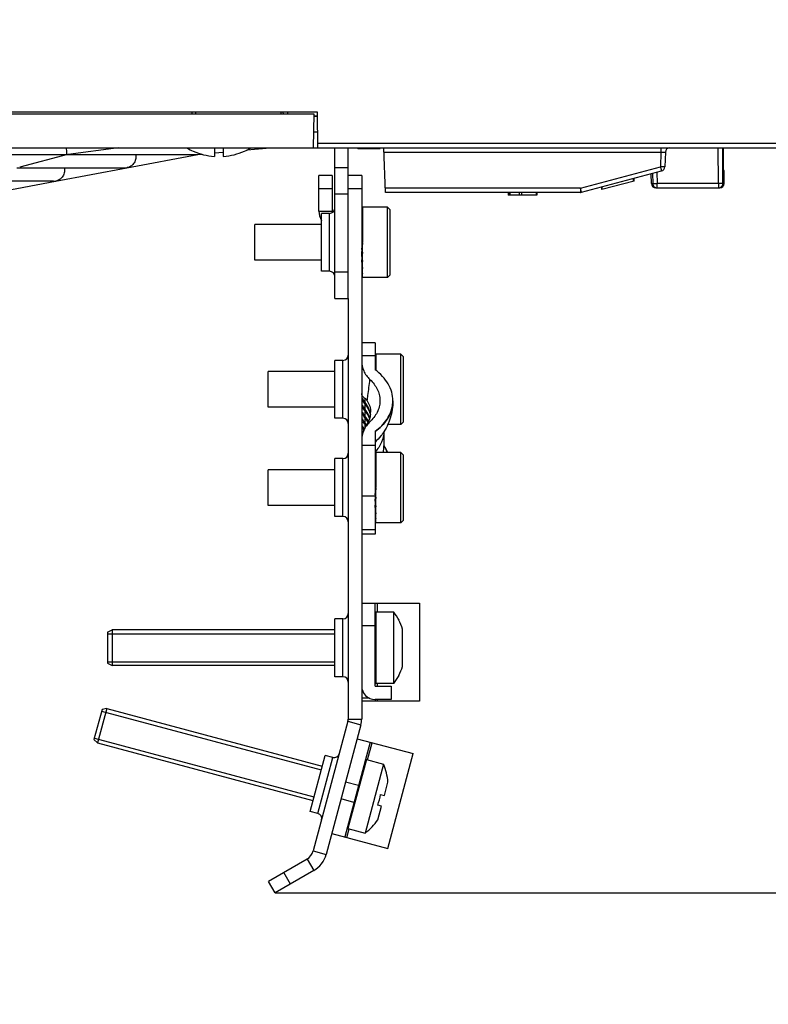
# Model space of a CAD drawing. Units: millimetres. Extents: x 0 to 1189, y 0 to 841.
# Drawn here: x 403 to 436, y 539 to 583 of the extents above; entities that cross this region are included whole.
import ezdxf

# ---------------------------------------------------------------- set-up
doc = ezdxf.new("R2010")
doc.units = ezdxf.units.MM
doc.header["$LTSCALE"] = 65.395
doc.layers.get('0').update_dxf_attribs({"linetype": 'CONTINUOUS'})
for name, color, linetype in [('CHAMFERS', 7, 'CONTINUOUS'), ('DATUM_AXIS', 7, 'CONTINUOUS'), ('DRAFTS', 7, 'CONTINUOUS'), ('ROUNDS', 7, 'CONTINUOUS')]:
    doc.layers.add(name, color=color, linetype=linetype)
doc.styles.get("Standard").update_dxf_attribs({"font": 'txt', "width": 0.8})
doc.dimstyles.new('DIMSTYLE_2', dxfattribs={"dimtxt": 3.5, "dimasz": 3.5, "dimexe": 1, "dimexo": 0, "dimgap": 0.875, "dimtad": 1, "dimdec": 0, "dimlfac": 2.5, "dimdsep": 46, "dimtxsty": 'STANDARD', "dimblk": '_FILLED', "dimblk1": '_FILLED', "dimblk2": '_FILLED', "dimcen": 0.09, "dimclrt": 5, "dimadec": 0, "dimazin": 0, "dimtp": 0.01, "dimtm": 0.01, "dimtfac": 1, "dimtdec": 0, "dimtofl": 0, "dimtmove": 0, "dimatfit": 3, "dimldrblk": '_FILLED', "dimfxl": 1, "dimtolj": 1, "dimarcsym": 0})

# ---------------------------------------------------------------- blocks, each defined once
blk = doc.blocks.new('_FILLED')
at = {"color": 0, "linetype": 'BYBLOCK'}
blk.add_solid([(0, 0), (-1, 0.143), (-1, -0.143)], dxfattribs=at)
blk = doc.blocks.new('*D2')
at = {"color": 2, "linetype": 'CONTINUOUS'}
for p, q in [((490.727, 577.57), (490.727, 582.57)), ((490.727, 582.57), (490.727, 560.847)), ((458.137, 577.57), (491.727, 577.57)), ((490.727, 539.123), (490.727, 560.847)), ((414.552, 544.123), (491.727, 544.123)), ((490.727, 544.123), (490.727, 539.123))]:
    blk.add_line(p, q, dxfattribs=at)
at = {"color": 2, "linetype": 'CONTINUOUS', "xscale": 3.5, "yscale": 3.5, "zscale": 3.5}
for p, rotation in [((490.727, 577.57), 270), ((490.727, 544.123), 90)]:
    blk.add_blockref('_FILLED', p, dxfattribs=dict(at, rotation=rotation))
at = {"color": 5, "linetype": 'CONTINUOUS', "insert": (486.352, 560.847), "char_height": 3.5, "width": 5.6, "attachment_point": 2, "rotation": 90, "line_spacing_factor": 0.9}
blk.add_mtext('84', dxfattribs=at)
blk = doc.blocks.new('*D7')
at = {"color": 2, "linetype": 'CONTINUOUS'}
for p, q in [((367.744, 733.57), (514.565, 733.57)), ((513.565, 733.57), (513.565, 638.847)), ((513.565, 544.123), (513.565, 638.847)), ((414.552, 544.123), (514.565, 544.123))]:
    blk.add_line(p, q, dxfattribs=at)
at = {"color": 2, "linetype": 'CONTINUOUS', "xscale": 3.5, "yscale": 3.5, "zscale": 3.5}
for p, rotation in [((513.565, 733.57), 90), ((513.565, 544.123), 270)]:
    blk.add_blockref('_FILLED', p, dxfattribs=dict(at, rotation=rotation))
at = {"color": 5, "linetype": 'CONTINUOUS', "insert": (509.19, 641.484), "char_height": 3.5, "width": 8.4, "attachment_point": 2, "rotation": 90, "line_spacing_factor": 0.9}
blk.add_mtext('474', dxfattribs=at)

msp = doc.modelspace()

# ---------------------------------------------------------------- linework, layer by layer
at = {"color": 7, "linetype": 'CONTINUOUS'}
for p, q in [((416.2318, 579.1699), (365.2997, 579.1699)), ((365.4391, 579.0899), (416.067, 579.0899)), ((410.6119, 579.0899), (410.6119, 579.1699)), ((414.6111, 579.0899), (414.6097, 579.1699)), ((414.8887, 579.1699), (414.8915, 579.0899)), ((416.067, 579.0899), (416.0405, 577.5699)), ((416.0657, 579.0134), (416.2346, 579.0134)), ((416.2598, 577.5699), (416.2318, 579.1699)), ((416.2353, 578.9699), (416.0649, 578.9699)), ((416.0654, 578.9973), (416.2348, 578.9973)), ((416.0531, 578.2899), (416.2472, 578.2899)), ((365.4632, 577.5699), (458.3397, 577.5699)), ((390.9014, 577.2699), (404.8815, 577.2699)), ((405.0121, 577.2699), (402.8733, 576.7032)), ((405.0121, 577.2699), (410.7946, 577.2699)), ((407.3065, 577.5694), (405.0425, 577.2781)), ((407.6869, 576.6785), (410.8636, 577.2741)), ((410.6631, 577.4233), (410.6577, 577.4179)), ((410.8635, 577.2747), (410.8636, 577.2741)), ((410.8636, 577.2741), (411.0294, 577.2892)), ((411.6097, 577.5699), (411.6097, 577.1842)), ((411.6097, 577.3419), (412.0097, 577.3783)), ((412.0097, 577.5699), (412.0097, 577.1842)), ((412.9617, 577.4179), (412.9563, 577.4233)), ((413.0603, 577.4738), (414.1174, 577.5699)), ((417.0197, 570.8099), (417.0197, 577.5699)), ((418.044, 577.5456), (418.0197, 577.5699)), ((418.044, 577.5699), (418.044, 577.5456)), ((418.044, 577.5456), (419.044, 577.5456)), ((419.044, 577.5456), (419.044, 577.5699)), ((419.2895, 575.5699), (419.2197, 577.5699)), ((431.8479, 577.3769), (431.8249, 576.7181)), ((434.4597, 576.5699), (434.4597, 577.5699)), ((402.7477, 576.6699), (407.5945, 576.6699)), ((404.4869, 576.0785), (407.6868, 576.6785)), ((417.0197, 576.6899), (417.6197, 576.6899)), ((428.085, 575.5766), (431.6764, 576.5318)), ((431.2215, 575.9629), (431.206, 576.4067)), ((434.4911, 576.5594), (434.4597, 576.5699)), ((434.4911, 575.9699), (434.4911, 576.5594)), ((404.3945, 576.0699), (400.4833, 576.0699)), ((401.2869, 575.4785), (404.4868, 576.0785)), ((418.2197, 576.3299), (417.6197, 576.3299)), ((430.4426, 576.0795), (428.9969, 575.695)), ((430.4197, 576.0734), (430.4197, 576.1976)), ((430.4426, 576.0795), (430.4426, 576.2037)), ((428.0336, 575.5699), (419.2895, 575.5699)), ((424.7885, 575.5699), (424.7885, 575.4499)), ((424.8419, 575.5699), (424.8419, 575.4499)), ((424.849, 575.5699), (424.849, 575.4499)), ((424.8633, 575.5699), (424.8633, 575.4499)), ((425.2834, 575.5699), (425.2834, 575.4499)), ((425.3974, 575.5699), (425.3974, 575.4499)), ((426.0437, 575.5699), (426.0437, 575.4499)), ((426.0686, 575.5699), (426.0686, 575.4499)), ((426.0775, 575.5699), (426.0775, 575.4499)), ((426.0793, 575.5699), (426.0793, 575.4499)), ((428.9969, 575.695), (428.9969, 575.8192)), ((429.0197, 575.7011), (429.0197, 575.8252)), ((431.4217, 575.7699), (434.2909, 575.7699)), ((426.0793, 575.4499), (424.7885, 575.4499)), ((416.7797, 574.6299), (416.4197, 574.6299)), ((416.4197, 572.0299), (416.4197, 574.6299)), ((419.3797, 574.9099), (418.2197, 574.9099)), ((418.2597, 574.8561), (418.2197, 574.8561)), ((418.2597, 574.6982), (418.2197, 574.6982)), ((418.2597, 574.9097), (418.2597, 574.8561)), ((418.2597, 574.8487), (418.2597, 574.6982)), ((418.2597, 574.6842), (418.2597, 574.4471)), ((419.4997, 574.7899), (419.3797, 574.9099)), ((419.3797, 571.7499), (419.3797, 574.9099)), ((419.4997, 571.8699), (419.4997, 574.7899)), ((418.2597, 574.4471), (418.2197, 574.4471)), ((418.2597, 574.4275), (418.2597, 574.1199)), ((416.4197, 574.1299), (413.4197, 574.1299)), ((413.4197, 572.5299), (413.4197, 574.1299)), ((418.2597, 574.1199), (418.2197, 574.1199)), ((418.2597, 573.7389), (418.2197, 573.7389)), ((418.2597, 574.0959), (418.2597, 573.7389)), ((418.2597, 573.7122), (418.2597, 573.3299)), ((418.2597, 573.3299), (418.2197, 573.3299)), ((418.2597, 572.921), (418.2597, 573.3023)), ((418.2597, 572.921), (418.2197, 572.921)), ((418.2597, 572.5399), (418.2597, 572.8944)), ((416.4197, 572.5299), (413.4197, 572.5299)), ((418.2597, 572.5399), (418.2197, 572.5399)), ((418.2597, 572.2127), (418.2597, 572.5162)), ((416.7797, 572.0299), (416.4197, 572.0299)), ((418.2597, 572.2127), (418.2197, 572.2127)), ((418.2597, 571.9616), (418.2197, 571.9616)), ((418.2597, 571.9616), (418.2597, 572.1934)), ((418.2597, 571.8038), (418.2597, 571.948)), ((418.2597, 571.8038), (418.2197, 571.8038)), ((419.3797, 571.7499), (418.2197, 571.7499)), ((418.2597, 571.7499), (418.2597, 571.7968)), ((419.4997, 571.8699), (419.3797, 571.7499)), ((417.0197, 570.8099), (417.6197, 570.8099)), ((417.6197, 570.8099), (417.6197, 551.9299)), ((417.3797, 568.0299), (417.0197, 568.0299)), ((417.0197, 565.4299), (417.0197, 568.0299)), ((419.9797, 568.3099), (418.8197, 568.3099)), ((418.8597, 568.2561), (418.8197, 568.2561)), ((418.8597, 568.0982), (418.8197, 568.0982)), ((418.8597, 568.3097), (418.8597, 568.2561)), ((418.8597, 568.2487), (418.8597, 568.0982)), ((418.8597, 568.0842), (418.8597, 567.8471)), ((420.0997, 568.1899), (419.9797, 568.3099)), ((419.9797, 565.1499), (419.9797, 568.3099)), ((420.0997, 565.2699), (420.0997, 568.1899)), ((417.0197, 567.5299), (414.0197, 567.5299)), ((414.0197, 565.9299), (414.0197, 567.5299)), ((418.8597, 567.8471), (418.8197, 567.8471)), ((418.8597, 567.8275), (418.8597, 567.5732)), ((417.0197, 565.9299), (414.0197, 565.9299)), ((417.3797, 565.4299), (417.0197, 565.4299)), ((419.9797, 565.1499), (419.387, 565.1499)), ((420.0997, 565.2699), (419.9797, 565.1499)), ((417.3797, 563.6176), (417.0197, 563.6176)), ((417.0197, 561.0176), (417.0197, 563.6176)), ((419.9797, 563.8976), (418.8197, 563.8976)), ((418.8597, 563.8437), (418.8197, 563.8437)), ((418.8597, 563.6859), (418.8197, 563.6859)), ((418.8597, 563.8973), (418.8597, 563.8437)), ((418.8597, 563.8364), (418.8597, 563.6859)), ((418.8597, 563.6719), (418.8597, 563.4348)), ((420.0997, 563.7776), (419.9797, 563.8976)), ((419.9797, 560.7376), (419.9797, 563.8976)), ((420.0997, 560.8576), (420.0997, 563.7776)), ((417.0197, 563.1176), (414.0197, 563.1176)), ((414.0197, 561.5176), (414.0197, 563.1175)), ((418.8597, 563.4348), (418.8197, 563.4348)), ((418.8597, 563.1076), (418.8197, 563.1076)), ((418.8597, 563.4151), (418.8597, 563.1076)), ((418.8597, 562.7265), (418.8197, 562.7265)), ((418.8597, 563.0836), (418.8597, 562.7265)), ((418.8597, 562.6998), (418.8597, 562.3176)), ((418.8597, 562.3176), (418.8197, 562.3176)), ((418.8597, 561.9086), (418.8597, 562.29)), ((418.8597, 561.9086), (418.8197, 561.9086)), ((418.8597, 561.5276), (418.8597, 561.8821)), ((417.0197, 561.5176), (414.0197, 561.5176)), ((418.8597, 561.5276), (418.8197, 561.5276)), ((418.8597, 561.2003), (418.8597, 561.5038)), ((417.3797, 561.0176), (417.0197, 561.0176)), ((418.8597, 561.2003), (418.8197, 561.2003)), ((418.8597, 560.9493), (418.8197, 560.9493)), ((418.8597, 560.9493), (418.8597, 561.181)), ((418.8597, 560.7914), (418.8597, 560.9357)), ((418.8597, 560.7914), (418.8197, 560.7914)), ((419.9797, 560.7376), (418.8197, 560.7376)), ((418.8597, 560.7376), (418.8597, 560.7845)), ((420.0997, 560.8576), (419.9797, 560.7376)), ((420.8197, 557.1299), (420.8197, 552.7299)), ((419.6597, 556.7299), (418.8597, 556.7299)), ((419.6597, 553.5299), (419.6597, 556.7299)), ((417.3797, 556.4299), (417.0197, 556.4299)), ((417.0197, 553.8299), (417.0197, 556.4299)), ((419.8819, 556.3699), (419.8956, 556.3699)), ((417.0197, 555.9299), (407.0197, 555.9299)), ((420.0581, 554.2897), (420.0581, 555.9702)), ((417.0197, 554.3299), (407.0197, 554.3299)), ((417.3797, 553.8299), (417.0197, 553.8299)), ((419.8956, 553.8899), (419.8819, 553.8899)), ((418.8197, 553.4099), (419.5397, 553.4099)), ((419.6597, 553.5299), (418.8597, 553.5299)), ((419.5397, 553.4099), (419.5397, 552.8099)), ((419.5397, 552.8099), (418.8197, 552.8099)), ((417.6061, 551.8264), (416.0469, 546.0076)), ((415.9019, 547.7845), (416.5748, 550.2959)), ((416.9225, 550.2027), (416.5748, 550.2959)), ((419.3912, 546.1248), (420.53, 550.3749)), ((419.2025, 549.9024), (418.3743, 546.8114)), ((419.2379, 548.4953), (419.4001, 549.1006)), ((419.0677, 548.5409), (419.2379, 548.4953)), ((416.2496, 547.6913), (415.9019, 547.7845)), ((419.1085, 548.0123), (418.9383, 548.0579)), ((418.9463, 547.407), (419.1085, 548.0123)), ((415.7674, 545.6433), (414.0353, 544.6433)), ((414.3353, 544.1237), (414.0353, 544.6433)), ((414.3355, 544.1231), (414.5519, 544.1234))]:
    msp.add_line(p, q, dxfattribs=at)
at = {"color": 9, "linetype": 'CONTINUOUS'}
for p, q in [((410.7759, 579.0899), (410.776, 579.1699)), ((414.6887, 579.1699), (414.6915, 579.0899)), ((448.7297, 577.7699), (416.2563, 577.7699)), ((419.2264, 577.3769), (431.648, 577.3769)), ((431.648, 577.3769), (431.625, 576.7181)), ((431.648, 577.5699), (431.648, 577.3769)), ((434.2276, 575.9629), (434.2247, 577.5699)), ((434.4273, 575.9699), (434.4244, 577.5699)), ((428.0336, 575.7629), (431.625, 576.7181)), ((431.2701, 576.4237), (431.2853, 575.9629)), ((431.4679, 576.4764), (431.4849, 575.9629)), ((431.2215, 575.9629), (431.2853, 575.9629)), ((434.2276, 575.9629), (431.4849, 575.9629)), ((431.4849, 575.7699), (431.4849, 575.9629)), ((434.2276, 575.9629), (434.2276, 575.7699)), ((434.4273, 575.9699), (434.4911, 575.9699)), ((417.6197, 575.4899), (417.0197, 575.4899)), ((418.2197, 575.7299), (417.6197, 575.7299)), ((428.0336, 575.7629), (419.2828, 575.7629)), ((428.0336, 575.7629), (428.0336, 575.5699)), ((416.2997, 574.7299), (416.8997, 574.7299)), ((416.7797, 572.0299), (416.7797, 574.6299)), ((417.0197, 572.0099), (417.6197, 572.0099)), ((417.3797, 565.4299), (417.3797, 568.0299)), ((417.3797, 561.0176), (417.3797, 563.6176)), ((417.3797, 553.8299), (417.3797, 556.4299)), ((417.6061, 551.8264), (418.1856, 551.6711)), ((417.6197, 551.9299), (418.2197, 551.9299)), ((416.2496, 547.6913), (416.9225, 550.2027)), ((416.0469, 546.0076), (416.6265, 545.8523)), ((415.7674, 545.6433), (416.0674, 545.1237)), ((415.0282, 544.5237), (414.7282, 545.0433))]:
    msp.add_line(p, q, dxfattribs=at)
at = {"color": 3, "linetype": 'CONTINUOUS'}
for p, q in [((417.6197, 570.8099), (417.6197, 577.5699)), ((418.2197, 576.3299), (418.2197, 551.9299)), ((418.1856, 551.6711), (416.6265, 545.8523)), ((416.0674, 545.1237), (414.3353, 544.1237))]:
    msp.add_line(p, q, dxfattribs=at)
at = {"color": 2, "linetype": 'CONTINUOUS'}
for p, q in [((406.8197, 555.7579), (417.0197, 555.7579)), ((406.8197, 554.5019), (417.0197, 554.5019)), ((406.5484, 552.2867), (416.4009, 549.6468)), ((406.2234, 551.0735), (416.0758, 548.4336))]:
    msp.add_line(p, q, dxfattribs=at)
at = {"color": 7, "linetype": 'CONTINUOUS'}
for centre, radius, start, end in [((404.8814, 578.2721), 1.0021, 270.01051, 275.58707), ((404.9957, 577.5287), 0.2546, 266.21372, 269.9922), ((404.9957, 577.5238), 0.2497, 269.99542, 273.82353), ((411.8097, 579.9699), 2.8, 239.39252, 245.70481), ((411.8097, 579.9699), 2.7928, 245.76028, 265.89345), ((410.7946, 577.7718), 0.5019, 269.99795, 277.89351), ((411.8097, 579.9699), 2.7928, 274.10655, 294.23972), ((411.8097, 579.9699), 2.8, 294.29519, 300.60748), ((432.0478, 577.3699), 0.2, 93.03448, 178), ((407.5945, 577.1726), 0.5027, 270.00295, 279.21553), ((407.5947, 577.1699), 0.5, 279.24135, 281.99826), ((431.625, 576.7251), 0.2, 284.89347, 358), ((404.3945, 576.5723), 0.5024, 269.99377, 279.47998), ((404.3947, 576.5699), 0.5, 279.5025, 281.73838), ((428.0336, 575.7699), 0.2, 270, 284.89347), ((417.0997, 574.7299), 0.8, 180, 211.5002), ((416.7797, 574.8699), 0.24, 270, 360), ((416.7797, 571.7899), 0.24, 0, 90), ((417.3797, 568.2699), 0.24, 270, 360), ((418.2138, 566.221), 1.4059, 353.30193, 359.23767), ((418.2186, 566.2208), 1.4011, 359.24338, 360), ((417.3797, 565.1899), 0.24, 0, 90), ((417.3797, 563.8576), 0.24, 270, 360), ((417.3797, 560.7776), 0.24, 0, 90), ((417.3797, 556.6699), 0.24, 270, 360), ((417.6103, 555.1299), 2.6, 28.48464, 37.97987), ((417.6103, 555.1299), 2.588, 18.94592, 28.62946), ((417.6103, 555.1299), 2.588, 331.37054, 341.05408), ((417.3797, 553.5899), 0.24, 0, 90), ((417.6103, 555.1299), 2.6, 322.02013, 331.51536), ((418.8197, 553.4099), 0.6, 180, 270), ((417.2197, 551.9299), 0.4, 345, 360), ((416.9847, 550.4345), 0.24, 255, 345), ((416.8088, 548.8873), 2.6, 4.70469, 22.97987), ((416.8088, 548.8873), 2.2853, 338.71945, 351.28055), ((416.1875, 547.4595), 0.24, 345, 75), ((416.8088, 548.8873), 2.6, 307.02013, 325.29531), ((415.4674, 546.1629), 0.6, 300, 345)]:
    msp.add_arc(centre, radius, start, end, dxfattribs=at)
at = {"color": 3, "linetype": 'CONTINUOUS'}
for centre, radius, start, end in [((417.0997, 574.7299), 0.2, 180, 197.88207), ((417.2197, 551.9299), 1, 345, 360), ((415.4674, 546.1629), 1.2, 300, 345)]:
    msp.add_arc(centre, radius, start, end, dxfattribs=at)
at = {"color": 9, "linetype": 'CONTINUOUS'}
msp.add_arc((417.9992, 564.1905), 1.2205, 346.09246, 359.93345, dxfattribs=at)
at = {"color": 7, "linetype": 'CONTINUOUS'}
for centre, ratio, start_param, end_param in [((431.4217, 575.9699), 0.9986279, -3.1067339, -1.5707963), ((434.2909, 575.9699), 0.9986295, -1.5707963, 0)]:
    msp.add_ellipse(centre, major_axis=(0.2003, 0), ratio=ratio, start_param=start_param, end_param=end_param, dxfattribs=at)
for points, knots in [([(405.0121, 577.2699), (405.0125, 577.27), (405.0122, 577.2723), (405.0124, 577.2735), (405.0124, 577.2747)], [0, 0, 0, 0, 0.2701911, 1, 1, 1, 1]), ([(419.6197, 566.2208), (419.6197, 566.3491), (419.583, 566.6115), (419.4222, 566.9845), (419.1641, 567.326), (418.942, 567.5182), (418.8197, 567.6064)], [0, 0, 0, 0, 0.2320982, 0.4724207, 0.7272612, 1, 1, 1, 1]), ([(418.8197, 564.8352), (419.0316, 564.9881), (419.3119, 565.2644), (419.5397, 565.7102), (419.5966, 565.9421), (419.6101, 566.057)], [0, 0, 0, 0, 0.5253387, 0.7673473, 1, 1, 1, 1])]:
    msp.add_open_spline(points, degree=3, knots=knots, dxfattribs=at)
at = {"color": 9, "linetype": 'CONTINUOUS'}
for points, knots in [([(431.648, 577.3769), (431.661, 577.3773), (431.6865, 577.3782), (431.7236, 577.3791), (431.7577, 577.3796), (431.7837, 577.3798), (431.8021, 577.3798), (431.8138, 577.3796), (431.8238, 577.3794), (431.8322, 577.3791), (431.8387, 577.3787), (431.8436, 577.3782), (431.8461, 577.3778), (431.8479, 577.3773), (431.8479, 577.3769)], [0, 0, 0, 0, 0.1949201, 0.3824045, 0.5552107, 0.7066375, 0.772461, 0.830821, 0.881159, 0.9230006, 0.9559633, 0.9797709, 0.994299, 1, 1, 1, 1]), ([(431.625, 576.7181), (431.6283, 576.7059), (431.6347, 576.6819), (431.644, 576.6472), (431.6526, 576.6153), (431.6593, 576.5911), (431.664, 576.5741), (431.667, 576.5633), (431.6696, 576.554), (431.6718, 576.5463), (431.6734, 576.5409), (431.6745, 576.5374), (431.6751, 576.5354), (431.6756, 576.5339), (431.6759, 576.5327), (431.6762, 576.5322), (431.6763, 576.5318), (431.6764, 576.5318)], [0, 0, 0, 0, 0.1968256, 0.3851241, 0.5579665, 0.7089929, 0.7745515, 0.8326468, 0.8827434, 0.92438, 0.9571736, 0.9701573, 0.9808244, 0.9891513, 0.995121, 0.998726, 1, 1, 1, 1]), ([(431.8249, 576.7181), (431.8249, 576.7177), (431.8231, 576.7172), (431.8205, 576.7168), (431.8155, 576.7163), (431.809, 576.7159), (431.8006, 576.7156), (431.7906, 576.7154), (431.7789, 576.7152), (431.7605, 576.7152), (431.7345, 576.7154), (431.7005, 576.7159), (431.6635, 576.7169), (431.638, 576.7177), (431.625, 576.7181)], [0, 0, 0, 0, 0.0058915, 0.0206457, 0.0446585, 0.0777904, 0.1197549, 0.1701638, 0.2285409, 0.2943306, 0.4455654, 0.618087, 0.8052893, 1, 1, 1, 1]), ([(431.2853, 575.9629), (431.2862, 575.9375), (431.2979, 575.8865), (431.3427, 575.8225), (431.4082, 575.7799), (431.4595, 575.7699), (431.4849, 575.7699)], [0, 0, 0, 0, 0.2501582, 0.500221, 0.7501552, 1, 1, 1, 1]), ([(431.4849, 575.9629), (431.4724, 575.9625), (431.4477, 575.9618), (431.4118, 575.961), (431.3785, 575.9604), (431.3491, 575.9603), (431.3274, 575.9604), (431.3128, 575.9607), (431.304, 575.9609), (431.2969, 575.9613), (431.2915, 575.9617), (431.2878, 575.9622), (431.2859, 575.9626), (431.2853, 575.9629)], [0, 0, 0, 0, 0.1886906, 0.3705815, 0.5391592, 0.6883902, 0.8129404, 0.8645346, 0.908376, 0.9440816, 0.9713512, 0.9899882, 1, 1, 1, 1]), ([(434.2276, 575.7699), (434.2536, 575.7699), (434.3061, 575.7803), (434.3725, 575.8248), (434.417, 575.8913), (434.4273, 575.9439), (434.4273, 575.9699)], [0, 0, 0, 0, 0.2498416, 0.499776, 0.7498416, 1, 1, 1, 1]), ([(434.4273, 575.9699), (434.4268, 575.9695), (434.4249, 575.9691), (434.4212, 575.9685), (434.4158, 575.9679), (434.4087, 575.9673), (434.4, 575.9667), (434.3853, 575.9659), (434.3637, 575.965), (434.3342, 575.9642), (434.3009, 575.9635), (434.2649, 575.9631), (434.2402, 575.963), (434.2276, 575.9629)], [0, 0, 0, 0, 0.0100116, 0.0286516, 0.0559271, 0.0916412, 0.1354932, 0.1870991, 0.3116731, 0.4609215, 0.6295009, 0.811368, 1, 1, 1, 1]), ([(428.085, 575.5766), (428.0849, 575.5766), (428.0848, 575.5771), (428.0845, 575.5776), (428.0841, 575.5787), (428.0836, 575.5802), (428.083, 575.5822), (428.082, 575.5857), (428.0804, 575.5911), (428.0782, 575.5988), (428.0756, 575.6081), (428.0726, 575.6189), (428.0678, 575.6359), (428.0612, 575.6601), (428.0526, 575.692), (428.0432, 575.7267), (428.0368, 575.7507), (428.0336, 575.7629)], [0, 0, 0, 0, 0.001274, 0.004879, 0.0108487, 0.0191756, 0.0298427, 0.0428264, 0.07562, 0.1172566, 0.1673532, 0.2254485, 0.2910071, 0.4420335, 0.6148759, 0.8031744, 1, 1, 1, 1]), ([(419.2195, 564.8345), (419.2162, 564.6715), (419.1374, 564.3318), (418.9396, 564.0482), (418.8197, 563.9204)], [0, 0, 0, 0, 0.4819583, 1, 1, 1, 1])]:
    msp.add_open_spline(points, degree=3, knots=knots, dxfattribs=at)
at = {"layer": 'CHAMFERS', "color": 7, "linetype": 'CONTINUOUS'}
for p, q in [((418.2597, 574.9097), (418.2197, 574.8666)), ((418.2597, 574.8487), (418.2197, 574.7278)), ((418.2597, 574.6842), (418.2197, 574.4937)), ((418.2597, 574.9099), (418.2597, 574.9097)), ((418.2597, 574.8561), (418.2597, 574.8487)), ((418.2597, 574.6982), (418.2597, 574.6842)), ((418.2597, 574.4275), (418.2197, 574.1803)), ((418.2197, 574.228), (418.2214, 574.1906)), ((418.2597, 574.4471), (418.2597, 574.4275)), ((418.2597, 574.0959), (418.2197, 573.8089)), ((418.2197, 573.9649), (418.2265, 573.8575)), ((418.2597, 573.7122), (418.2197, 573.4049)), ((418.2597, 574.1199), (418.2597, 574.0959)), ((418.2597, 573.7389), (418.2597, 573.7122)), ((418.2197, 573.6586), (418.2357, 573.5275)), ((418.2597, 573.3023), (418.2197, 572.9958)), ((418.2597, 573.3023), (418.2597, 573.3299)), ((418.2197, 573.0012), (418.2373, 573.1462)), ((418.2197, 572.6949), (418.2339, 572.9201)), ((418.2597, 572.8944), (418.2197, 572.6095)), ((418.2597, 572.8944), (418.2597, 572.921)), ((418.2197, 572.4319), (418.2245, 572.5397)), ((418.2597, 572.5162), (418.2197, 572.2722)), ((418.2597, 572.5162), (418.2597, 572.5399)), ((418.2597, 572.1934), (418.2197, 572.0071)), ((418.2597, 571.948), (418.2197, 571.8321)), ((418.2597, 572.1934), (418.2597, 572.2127)), ((418.2597, 571.948), (418.2597, 571.9616)), ((418.2597, 571.7968), (418.2197, 571.7591)), ((418.2597, 571.7968), (418.2597, 571.8038)), ((418.8597, 568.3097), (418.8197, 568.2666)), ((418.8597, 568.2487), (418.8197, 568.1278)), ((418.8597, 568.0842), (418.8197, 567.8937)), ((418.8597, 568.3099), (418.8597, 568.3097)), ((418.8597, 568.2561), (418.8597, 568.2487)), ((418.8597, 568.0982), (418.8597, 568.0842)), ((418.8597, 567.8275), (418.8234, 567.6033)), ((418.8597, 567.8471), (418.8597, 567.8275)), ((418.2528, 566.3034), (418.2528, 566.3317)), ((418.2528, 565.9923), (418.2528, 566.0206)), ((418.2528, 565.6812), (418.2528, 565.7094)), ((418.2528, 565.37), (418.2528, 565.3983)), ((418.2528, 565.0589), (418.2528, 565.0872)), ((418.2528, 564.7478), (418.2528, 564.7761)), ((418.8597, 563.8973), (418.8197, 563.8542)), ((418.8597, 563.8364), (418.8197, 563.7154)), ((418.8597, 563.6719), (418.8197, 563.4813)), ((418.8597, 563.8976), (418.8597, 563.8973)), ((418.8597, 563.8437), (418.8597, 563.8364)), ((418.8597, 563.6859), (418.8597, 563.6719)), ((418.8597, 563.4151), (418.8214, 563.1782)), ((418.8597, 563.4348), (418.8597, 563.4151)), ((418.8597, 563.1076), (418.8597, 563.0836)), ((418.8597, 563.0836), (418.8197, 562.7966)), ((418.8597, 562.6998), (418.8197, 562.3926)), ((418.821, 562.9314), (418.8265, 562.8451)), ((418.8597, 562.7265), (418.8597, 562.6998)), ((418.8197, 562.6463), (418.8357, 562.5151)), ((418.8597, 562.29), (418.8197, 561.9835)), ((418.8597, 562.29), (418.8597, 562.3176)), ((418.8197, 561.9889), (418.8373, 562.1338)), ((418.8597, 561.8821), (418.8197, 561.5971)), ((418.821, 561.7037), (418.8339, 561.9077)), ((418.8597, 561.8821), (418.8597, 561.9086)), ((418.8197, 561.4195), (418.8245, 561.5274)), ((418.8597, 561.5038), (418.8197, 561.2599)), ((418.8597, 561.5038), (418.8597, 561.5276)), ((418.8597, 561.181), (418.8197, 560.9947)), ((418.8597, 560.9357), (418.8197, 560.8197)), ((418.8597, 561.181), (418.8597, 561.2003)), ((418.8597, 560.9357), (418.8597, 560.9493)), ((418.8597, 560.7845), (418.8197, 560.7468)), ((418.8597, 560.7845), (418.8597, 560.7914)), ((406.8197, 555.8299), (407.0197, 555.9299)), ((406.8197, 555.8299), (406.8197, 554.4299)), ((407.0197, 555.9299), (407.0197, 554.3299)), ((406.8197, 554.4299), (407.0197, 554.3299)), ((406.5671, 552.3563), (406.2047, 551.004)), ((406.7861, 552.4011), (406.372, 550.8556)), ((406.7861, 552.4011), (406.5671, 552.3563)), ((406.7861, 552.4011), (416.4454, 549.8129)), ((406.372, 550.8556), (406.2047, 551.004)), ((406.372, 550.8556), (416.0313, 548.2674))]:
    msp.add_line(p, q, dxfattribs=at)
at = {"layer": 'CHAMFERS', "color": 9, "linetype": 'CONTINUOUS'}
for p, q in [((418.3797, 566.1345), (418.3797, 566.3155)), ((418.3797, 565.8234), (418.3797, 566.0497)), ((418.3797, 565.5123), (418.3797, 565.7386)), ((418.3797, 565.2012), (418.3797, 565.4274)), ((418.3797, 565.0456), (418.3797, 565.1163))]:
    msp.add_line(p, q, dxfattribs=at)
at = {"layer": 'CHAMFERS', "color": 7, "linetype": 'CONTINUOUS'}
for centre, radius, start, end in [((418.7666, 566.5589), 0.5618, 203.85741, 206.19998), ((417.2541, 565.104), 1.5608, 48.46175, 50.21741), ((418.7666, 566.2478), 0.5618, 203.85741, 206.19998), ((417.2541, 564.7929), 1.5608, 48.46175, 50.21741), ((418.7666, 565.9367), 0.5618, 203.85741, 206.19998), ((417.2541, 564.4817), 1.5608, 48.46175, 50.21741), ((418.7666, 565.6255), 0.5618, 203.85741, 206.19998), ((417.2541, 564.1706), 1.5608, 48.46175, 50.21741), ((417.6984, 565.4971), 0.9215, 6.7786, 12.79063), ((418.7666, 565.3144), 0.5618, 203.85741, 206.19998), ((417.2541, 563.8595), 1.5608, 48.46175, 50.21741), ((417.4368, 564.433), 1.2162, 35.04062, 39.16758), ((417.4214, 564.336), 1.2358, 37.32079, 39.15211), ((418.7666, 565.0033), 0.5618, 203.85741, 206.19998), ((417.2444, 563.5368), 1.5759, 49.66315, 50.21371), ((419.0414, 564.9648), 0.8179, 195.38498, 196.94549)]:
    msp.add_arc(centre, radius, start, end, dxfattribs=at)
for centre in [(418.2597, 573.3299), (418.8597, 562.3176)]:
    msp.add_ellipse(centre, major_axis=(0.0924, 0.71), ratio=0.0022343, start_param=4.4508804, end_param=4.6952265, dxfattribs=at)
for points, knots in [([(418.3797, 566.0497), (418.3652, 566.0676), (418.3095, 566.1447), (418.2719, 566.2341), (418.2528, 566.3034)], [0, 0, 0, 0, 0.2428416, 1, 1, 1, 1]), ([(418.2625, 566.3109), (418.2694, 566.2968), (418.3031, 566.2346), (418.345, 566.1772), (418.3797, 566.1345)], [0, 0, 0, 0, 0.222304, 1, 1, 1, 1]), ([(418.3797, 565.7386), (418.3652, 565.7564), (418.3095, 565.8336), (418.2719, 565.923), (418.2528, 565.9923)], [0, 0, 0, 0, 0.2428416, 1, 1, 1, 1]), ([(418.2625, 565.9998), (418.2694, 565.9857), (418.3031, 565.9235), (418.345, 565.866), (418.3797, 565.8234)], [0, 0, 0, 0, 0.222304, 1, 1, 1, 1]), ([(418.597, 565.7011), (418.5795, 565.7784), (418.5229, 565.9329), (418.4324, 566.0698), (418.3797, 566.1345)], [0, 0, 0, 0, 0.4872522, 1, 1, 1, 1]), ([(418.3797, 566.0497), (418.4388, 565.9771), (418.5385, 565.8223), (418.5941, 565.6461), (418.6082, 565.5586)], [0, 0, 0, 0, 0.5136504, 1, 1, 1, 1]), ([(418.5819, 565.4479), (418.5721, 565.4811), (418.5244, 565.6158), (418.448, 565.7396), (418.3797, 565.8234)], [0, 0, 0, 0, 0.2423719, 1, 1, 1, 1]), ([(418.3797, 565.4274), (418.3652, 565.4453), (418.3095, 565.5225), (418.2719, 565.6118), (418.2528, 565.6812)], [0, 0, 0, 0, 0.2428416, 1, 1, 1, 1]), ([(418.3797, 565.1163), (418.3652, 565.1342), (418.3095, 565.2113), (418.2719, 565.3007), (418.2528, 565.37)], [0, 0, 0, 0, 0.2428416, 1, 1, 1, 1]), ([(418.2625, 565.6886), (418.2694, 565.6745), (418.3031, 565.6123), (418.345, 565.5549), (418.3797, 565.5123)], [0, 0, 0, 0, 0.222304, 1, 1, 1, 1]), ([(418.2625, 565.3775), (418.2694, 565.3634), (418.3031, 565.3012), (418.345, 565.2438), (418.3797, 565.2012)], [0, 0, 0, 0, 0.222304, 1, 1, 1, 1]), ([(418.3797, 565.7386), (418.4005, 565.713), (418.477, 565.6111), (418.5368, 565.4962), (418.5678, 565.407)], [0, 0, 0, 0, 0.2586728, 1, 1, 1, 1]), ([(418.5218, 565.2914), (418.5124, 565.3107), (418.4716, 565.3883), (418.4215, 565.4609), (418.3797, 565.5123)], [0, 0, 0, 0, 0.2446306, 1, 1, 1, 1]), ([(418.3797, 565.4274), (418.3911, 565.4135), (418.4345, 565.3578), (418.473, 565.2982), (418.4982, 565.2521)], [0, 0, 0, 0, 0.2547516, 1, 1, 1, 1]), ([(418.3153, 564.9017), (418.3087, 564.9139), (418.2833, 564.9644), (418.2641, 565.0178), (418.2528, 565.0589)], [0, 0, 0, 0, 0.2456977, 1, 1, 1, 1]), ([(418.2625, 565.0664), (418.2672, 565.0569), (418.2884, 565.0164), (418.3135, 564.9779), (418.3341, 564.9494)], [0, 0, 0, 0, 0.2300947, 1, 1, 1, 1])]:
    msp.add_open_spline(points, degree=3, knots=knots, dxfattribs=at)
at = {"layer": 'DATUM_AXIS', "color": 7, "linetype": 'CONTINUOUS'}
msp.add_line((419.2197, 564.8388), (419.2197, 564.189), dxfattribs=at)
at = {"layer": 'DRAFTS', "color": 7, "linetype": 'CONTINUOUS'}
msp.add_line((405.0124, 577.2747), (405.0425, 577.2781), dxfattribs=at)
msp.add_arc((410.7958, 577.7634), 0.4934, 277.88712, 291.46111, dxfattribs=at)
for points, knots in [([(404.9581, 577.5699), (404.9609, 577.5299), (404.9658, 577.4605), (404.9723, 577.372), (404.9764, 577.3137), (404.9785, 577.2846), (404.9789, 577.2747)], [0, 0, 0, 0, 0.4070062, 0.7044352, 0.8997161, 1, 1, 1, 1]), ([(408.0777, 577.27), (408.0929, 577.1957), (408.0899, 577.0475), (408.0003, 576.8607), (407.8626, 576.7359), (407.7532, 576.6924), (407.6987, 576.6808)], [0, 0, 0, 0, 0.2941346, 0.5534438, 0.7834115, 1, 1, 1, 1]), ([(404.8761, 576.67), (404.8912, 576.5955), (404.8884, 576.447), (404.7989, 576.2597), (404.6608, 576.1348), (404.5511, 576.0917), (404.4964, 576.0804)], [0, 0, 0, 0, 0.2944105, 0.5537049, 0.7834577, 1, 1, 1, 1])]:
    msp.add_open_spline(points, degree=3, knots=knots, dxfattribs=at)
at = {"layer": 'ROUNDS', "color": 7, "linetype": 'CONTINUOUS'}
for p, q in [((416.8997, 576.3299), (416.2997, 576.3299)), ((416.2997, 574.7299), (416.2997, 576.3299)), ((418.8197, 568.8228), (418.2197, 568.8228)), ((418.8197, 568.8228), (418.8197, 567.6064)), ((418.6323, 565.3145), (418.5907, 565.2742)), ((418.8197, 564.8352), (418.8197, 560.2247)), ((418.8197, 560.2247), (418.2197, 560.2247)), ((418.2197, 557.1299), (420.8197, 557.1299)), ((418.8197, 553.4099), (418.8197, 557.1299)), ((420.8197, 552.7299), (418.2197, 552.7299)), ((418.8197, 552.8099), (418.8197, 552.7299)), ((418.5982, 550.8925), (417.4594, 546.6424)), ((418.0186, 551.0478), (420.53, 550.3749)), ((418.4298, 550.1094), (419.2025, 549.9024)), ((416.8798, 546.7977), (419.3912, 546.1248)), ((417.6015, 547.0185), (418.3743, 546.8114))]:
    msp.add_line(p, q, dxfattribs=at)
at = {"layer": 'ROUNDS', "color": 3, "linetype": 'CONTINUOUS'}
msp.add_line((416.8997, 576.3299), (416.8997, 574.7299), dxfattribs=at)
at = {"layer": 'ROUNDS', "color": 9, "linetype": 'CONTINUOUS'}
for p, q in [((416.8997, 575.7299), (416.2997, 575.7299)), ((418.8197, 568.237), (418.2197, 568.237)), ((418.8228, 564.8315), (418.8197, 564.8293)), ((418.8197, 564.2046), (418.2197, 564.2046)), ((418.8197, 561.9284), (418.2197, 561.9284)), ((418.8197, 560.4199), (418.2197, 560.4199)), ((418.9149, 557.1299), (418.9149, 556.7299)), ((418.8597, 556.7299), (418.8597, 553.5299)), ((418.2197, 556.1299), (418.8197, 556.1299)), ((418.9149, 553.5299), (418.9149, 553.4099)), ((418.2197, 553.1788), (418.2724, 553.1788)), ((418.5693, 552.8724), (418.2197, 552.8724)), ((418.9149, 552.8099), (418.9149, 552.7299)), ((418.4831, 550.0951), (418.6902, 550.8679)), ((418.4298, 550.1094), (417.6015, 547.0185)), ((417.501, 549.116), (418.0805, 548.9607)), ((417.8735, 548.1879), (417.2939, 548.3432)), ((417.5514, 546.6178), (417.6549, 547.0042))]:
    msp.add_line(p, q, dxfattribs=at)
at = {"layer": 'ROUNDS', "color": 7, "linetype": 'CONTINUOUS'}
for centre, radius, start, end in [((417.7164, 565.7065), 0.9033, 353.5914, 359.99329), ((419.5456, 564.412), 1.3269, 151.48095, 164.57812), ((419.5001, 564.6269), 1.2804, 180.00613, 184.01395), ((419.2423, 564.5932), 1.0226, 180.00372, 183.9019), ((416.9718, 562.8134), 2.6521, 31.45905, 31.82885), ((416.9814, 562.8191), 2.6408, 24.14841, 31.46249), ((418.8597, 556.6899), 0.04, 90, 180), ((418.8597, 553.5699), 0.04, 180, 270), ((418.4194, 550.0708), 0.04, 75, 165), ((417.6119, 547.0571), 0.04, 165, 255)]:
    msp.add_arc(centre, radius, start, end, dxfattribs=at)
at = {"layer": 'ROUNDS', "color": 9, "linetype": 'CONTINUOUS'}
msp.add_arc((417.8531, 563.4126), 1.5863, 29.55518, 30.11892, dxfattribs=at)
at = {"layer": 'ROUNDS', "color": 7, "linetype": 'CONTINUOUS'}
for points, knots in [([(418.2197, 567.9872), (418.2197, 567.8402), (418.2882, 567.5312), (418.4743, 567.2762), (418.5907, 567.1674)], [0, 0, 0, 0, 0.4798848, 1, 1, 1, 1]), ([(418.5907, 567.1674), (418.7234, 567.0432), (418.8929, 566.8267), (419.0147, 566.4966), (419.0488, 566.2462), (419.0261, 565.995), (418.9194, 565.6625), (418.7595, 565.4417), (418.6323, 565.3145)], [0, 0, 0, 0, 0.2609125, 0.3829872, 0.5019455, 0.6206089, 0.7418473, 1, 1, 1, 1]), ([(418.3797, 566.3155), (418.3553, 566.3305), (418.3117, 566.3616), (418.2596, 566.4164), (418.2272, 566.4753), (418.2197, 566.5173), (418.2197, 566.5373)], [0, 0, 0, 0, 0.3015687, 0.5612141, 0.7887723, 1, 1, 1, 1]), ([(418.468, 566.2178), (418.4554, 566.2382), (418.4298, 566.2743), (418.3969, 566.3049), (418.3797, 566.3155)], [0, 0, 0, 0, 0.5434119, 1, 1, 1, 1]), ([(418.468, 566.2178), (418.5163, 566.14), (418.5927, 565.9749), (418.6197, 565.7944), (418.6197, 565.7064)], [0, 0, 0, 0, 0.5098084, 1, 1, 1, 1]), ([(419.6197, 566.2149), (419.6197, 565.9537), (419.5399, 565.4282), (419.3072, 564.9506), (419.1596, 564.7351)], [0, 0, 0, 0, 0.5000163, 1, 1, 1, 1]), ([(418.6141, 565.6057), (418.6061, 565.5344), (418.5723, 565.3906), (418.5073, 565.2583), (418.468, 565.195)], [0, 0, 0, 0, 0.4907574, 1, 1, 1, 1]), ([(418.5907, 565.2742), (418.4743, 565.1654), (418.2882, 564.9104), (418.2197, 564.6014), (418.2197, 564.4544)], [0, 0, 0, 0, 0.5201152, 1, 1, 1, 1]), ([(418.3797, 565.0456), (418.3872, 565.0594), (418.4155, 565.1099), (418.4458, 565.1592), (418.468, 565.195)], [0, 0, 0, 0, 0.2714669, 1, 1, 1, 1])]:
    msp.add_open_spline(points, degree=3, knots=knots, dxfattribs=at)
at = {"layer": 'ROUNDS', "color": 9, "linetype": 'CONTINUOUS'}
for points, knots in [([(418.468, 566.2178), (418.4789, 566.2971), (418.5222, 566.6133), (418.5627, 566.9299), (418.5907, 567.1674)], [0, 0, 0, 0, 0.2508896, 1, 1, 1, 1]), ([(419.6097, 566.0476), (419.596, 565.9332), (419.5389, 565.7025), (419.312, 565.2591), (419.0334, 564.984), (418.8228, 564.8315)], [0, 0, 0, 0, 0.2327125, 0.4747658, 1, 1, 1, 1]), ([(418.5712, 565.2533), (418.556, 565.2382), (418.5258, 565.212), (418.4868, 565.1953), (418.468, 565.195)], [0, 0, 0, 0, 0.5334958, 1, 1, 1, 1]), ([(419.1596, 564.7351), (419.1365, 564.7014), (419.0362, 564.5659), (418.9169, 564.4447), (418.8197, 564.362)], [0, 0, 0, 0, 0.2424016, 1, 1, 1, 1]), ([(419.3614, 563.898), (419.3536, 563.9235), (419.3192, 564.0258), (419.2731, 564.1242), (419.233, 564.195)], [0, 0, 0, 0, 0.2462723, 1, 1, 1, 1])]:
    msp.add_open_spline(points, degree=3, knots=knots, dxfattribs=at)

# ---------------------------------------------------------------- dimensions: what is measured, and where the dimension line sits
at = {"color": 2, "linetype": 'CONTINUOUS'}
for base, p1, picture, middle in [((513.5652, 544.1234), (367.7442, 733.5699), '*D7', (513.5652, 641.5715)), ((490.7267, 544.1234), (458.1369, 577.5699), '*D2', (490.7267, 560.8467))]:
    dim = msp.add_linear_dim(base=base, p1=p1, p2=(414.5519, 544.1234), angle=270, dimstyle='DIMSTYLE_2', dxfattribs=at)
    dim.commit()
    dim.dimension.update_dxf_attribs({"geometry": picture, "text_midpoint": middle, "dimtype": 160})

doc.saveas('drawing.dxf')
